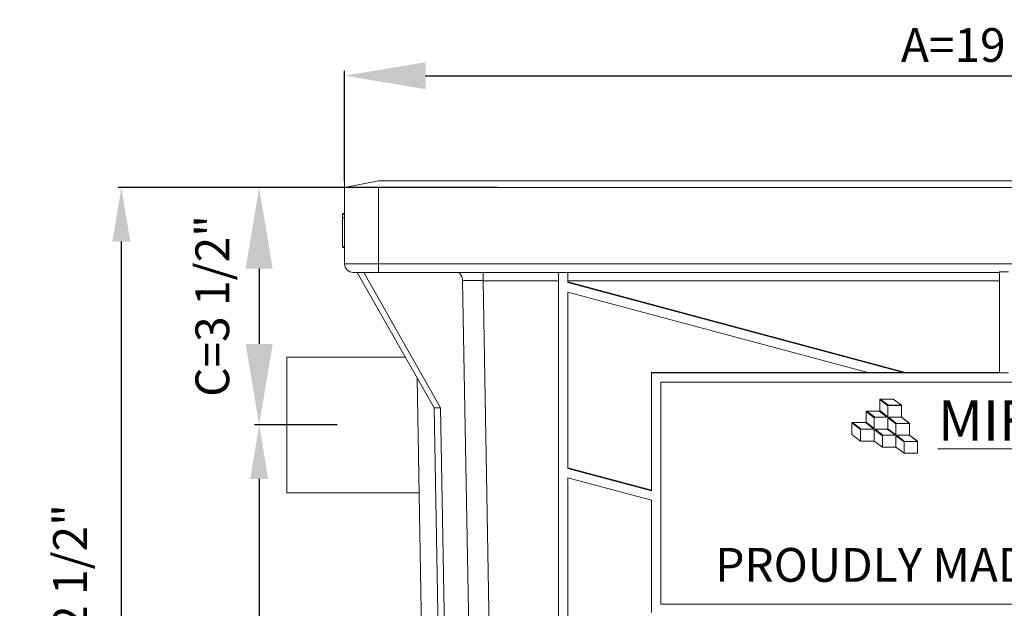
# Model space of a CAD drawing. Units: inches. Extents: x -35 to 250, y -10 to 12.
# Drawn here: x 5 to 20, y 1 to 9 of the extents above; entities that cross this region are included whole.
import ezdxf

# ---------------------------------------------------------------- set-up
doc = ezdxf.new("R2010")
doc.units = ezdxf.units.IN
doc.header["$MEASUREMENT"] = 0
doc.layers.add('A-DETL-MBND', color=160, linetype='Continuous', lineweight=9)
doc.styles.add('Arial', font='arial.ttf', dxfattribs={"height": 0.5})
doc.styles.add('Arial _ 2', font='arial.ttf', dxfattribs={"height": 0.5})
doc.dimstyles.new('Default_linear_style', dxfattribs={"dimscale": 12, "dimtxt": 0.5, "dimasz": 0.25, "dimexe": 0.023438, "dimexo": 0.03125, "dimgap": 0.0625, "dimtad": 1, "dimrnd": 0.0625, "dimzin": 0, "dimdsep": 46, "dimlunit": 5, "dimtxsty": 'Arial', "dimblk1": 'OBLIQUE', "dimblk2": 'OBLIQUE', "dimsah": 1, "dimcen": 0.09, "dimazin": 0, "dimtfac": 1, "dimtix": 1, "dimtmove": 0, "dimatfit": 3, "dimfxl": 1, "dimtvp": 1, "dimtfill": 1, "dimfrac": 2, "dimtolj": 1, "dimtzin": 0, "dimarcsym": 2})

# ---------------------------------------------------------------- blocks, each defined once
blk = doc.blocks.new('*D20')
at = {"layer": 'A-DETL-MBND', "color": 0, "lineweight": -2, "transparency": 16777216}
for p, q in [((9.814, 6.837), (9.814, 8.471)), ((29.345, 6.837), (29.345, 8.471)), ((11.014, 8.4), (28.145, 8.4))]:
    blk.add_line(p, q, dxfattribs=at)
at = {"layer": 'A-DETL-MBND', "color": 0, "transparency": 16777216}
for points in [[(11.014, 8.6), (11.014, 8.2), (9.814, 8.4)], [(28.145, 8.6), (28.145, 8.2), (29.345, 8.4)]]:
    blk.add_solid(points, dxfattribs=at)
at = {"layer": 'Defpoints', "color": 0, "transparency": 16777216}
for p in [(29.345, 8.4), (9.814, 6.744), (29.345, 6.744)]:
    blk.add_point(p, dxfattribs=at)
at = {"layer": 'A-DETL-MBND', "color": 0, "transparency": 16777216, "insert": (19.58, 9.105), "char_height": 0.5, "attachment_point": 2, "style": 'Arial', "bg_fill": 3, "box_fill_scale": 1.25, "bg_fill_color": 256, "bg_fill_true_color": 13158600, "bg_fill_transparency": 0}
blk.add_mtext('\\A1;A=19 1/2"', dxfattribs=at)
blk = doc.blocks.new('*D21')
at = {"layer": 'A-DETL-MBND', "color": 0, "lineweight": -2, "transparency": 16777216}
for p, q in [((9.72, 6.744), (8.478, 6.744)), ((8.548, 5.544), (8.548, 4.428)), ((9.671, 3.228), (8.478, 3.228))]:
    blk.add_line(p, q, dxfattribs=at)
at = {"layer": 'A-DETL-MBND', "color": 0, "transparency": 16777216}
for points in [[(8.348, 5.544), (8.748, 5.544), (8.548, 6.744)], [(8.348, 4.428), (8.748, 4.428), (8.548, 3.228)]]:
    blk.add_solid(points, dxfattribs=at)
at = {"layer": 'Defpoints', "color": 0, "transparency": 16777216}
for p in [(9.814, 6.744), (8.548, 3.228), (9.764, 3.228)]:
    blk.add_point(p, dxfattribs=at)
at = {"layer": 'A-DETL-MBND', "color": 0, "transparency": 16777216, "insert": (7.854, 4.991), "char_height": 0.5, "attachment_point": 5, "rotation": 90, "style": 'Arial', "bg_fill": 3, "box_fill_scale": 1.25, "bg_fill_color": 256, "bg_fill_true_color": 13158600, "bg_fill_transparency": 0}
blk.add_mtext('\\A1;C=3 1/2"', dxfattribs=at)
blk = doc.blocks.new('*D22')
at = {"layer": 'A-DETL-MBND', "color": 0, "lineweight": -2, "transparency": 16777216}
for p, q in [((9.702, 3.228), (8.502, 3.228)), ((8.549, 2.428), (8.549, -4.867)), ((12.054, -5.667), (8.502, -5.667))]:
    blk.add_line(p, q, dxfattribs=at)
at = {"layer": 'A-DETL-MBND', "color": 0, "transparency": 16777216}
for points in [[(8.416, 2.428), (8.682, 2.428), (8.549, 3.228)], [(8.416, -4.867), (8.682, -4.867), (8.549, -5.667)]]:
    blk.add_solid(points, dxfattribs=at)
at = {"layer": 'Defpoints', "color": 0, "transparency": 16777216}
for p in [(9.764, 3.228), (8.549, -5.667), (12.116, -5.667)]:
    blk.add_point(p, dxfattribs=at)
at = {"layer": 'A-DETL-MBND', "color": 0, "transparency": 16777216, "insert": (8.075, -1.164), "char_height": 0.5, "attachment_point": 5, "rotation": 90, "style": 'Arial', "bg_fill": 3, "box_fill_scale": 1.25, "bg_fill_color": 256, "bg_fill_true_color": 13158600, "bg_fill_transparency": 0}
blk.add_mtext('\\A1;D=9"', dxfattribs=at)
blk = doc.blocks.new('*D25')
at = {"layer": 'A-DETL-MBND', "color": 0, "lineweight": -2, "transparency": 16777216}
for p, q in [((12.08, 6.744), (6.46, 6.744)), ((6.507, -4.867), (6.507, 5.944)), ((12.08, -5.667), (6.46, -5.667))]:
    blk.add_line(p, q, dxfattribs=at)
at = {"layer": 'A-DETL-MBND', "color": 0, "transparency": 16777216}
for points in [[(6.374, 5.944), (6.64, 5.944), (6.507, 6.744)], [(6.374, -4.867), (6.64, -4.867), (6.507, -5.667)]]:
    blk.add_solid(points, dxfattribs=at)
at = {"layer": 'Defpoints', "color": 0, "transparency": 16777216}
for p in [(6.507, 6.744), (12.143, 6.744), (12.143, -5.667)]:
    blk.add_point(p, dxfattribs=at)
at = {"layer": 'A-DETL-MBND', "color": 0, "transparency": 16777216, "insert": (5.747, 0.538), "char_height": 0.5, "attachment_point": 5, "rotation": 90, "style": 'Arial', "bg_fill": 3, "box_fill_scale": 1.25, "bg_fill_color": 256, "bg_fill_true_color": 13158600, "bg_fill_transparency": 0}
blk.add_mtext('\\A1;E=12 1/2"', dxfattribs=at)

msp = doc.modelspace()

# ---------------------------------------------------------------- linework, layer by layer
at = {"layer": 'A-DETL-MBND'}
for p, q in [((9.814, 5.614), (9.814, 6.844)), ((9.814, 6.744), (10.316, 6.744)), ((10.316, 6.744), (29.345, 6.744)), ((10.316, 6.744), (10.316, 5.614)), ((9.784, 6.359), (9.814, 6.359)), ((9.784, 6.352), (9.784, 6.295)), ((9.784, 6.352), (9.814, 6.352)), ((9.784, 6.295), (9.814, 6.295)), ((9.784, 6.295), (9.784, 5.865)), ((9.784, 5.865), (9.814, 5.865)), ((9.784, 5.858), (9.814, 5.858)), ((9.814, 5.614), (10.316, 5.614)), ((10.316, 5.614), (28.843, 5.614)), ((10.316, 5.614), (10.316, 5.488)), ((10.002, 5.488), (9.94, 5.488)), ((10.002, 5.488), (10.098, 5.488)), ((10.002, 5.488), (11.14, 3.48)), ((10.098, 5.488), (10.102, 5.488)), ((10.098, 5.488), (11.236, 3.48)), ((10.316, 5.488), (10.102, 5.488)), ((19.512, 5.488), (10.316, 5.488)), ((11.866, 5.488), (11.866, 5.365)), ((12.984, -5.174), (12.984, 5.488)), ((13.12, 5.338), (13.12, 5.488)), ((19.512, 5.496), (19.648, 5.496)), ((19.512, 5.496), (19.512, 3.998)), ((11.562, 5.366), (11.743, -4.956)), ((12.984, 5.365), (11.866, 5.365)), ((11.866, 5.365), (12.047, -4.953)), ((19.512, 5.365), (13.12, 5.365)), ((18.12, 4.007), (13.12, 5.346)), ((18.087, 4.007), (13.12, 5.338)), ((13.12, 2.585), (13.12, 5.197)), ((13.12, 5.197), (17.563, 4.007)), ((10.713, 4.234), (8.957, 4.234)), ((8.957, 3.228), (8.957, 4.234)), ((14.36, 4.007), (19.512, 4.007)), ((14.36, 3.998), (14.36, 4.007)), ((14.36, 2.253), (14.36, 3.998)), ((14.36, 3.998), (19.512, 3.998)), ((19.512, 3.998), (19.648, 3.998)), ((10.887, 3.928), (11.046, -5.174)), ((14.496, 3.862), (14.496, 0.575)), ((24.664, 3.862), (14.496, 3.862)), ((17.74, 3.609), (17.74, 3.61)), ((17.941, 3.61), (17.74, 3.61)), ((17.74, 3.609), (17.74, 3.603)), ((17.748, 3.609), (17.74, 3.609)), ((17.74, 3.603), (17.86, 3.512)), ((17.74, 3.603), (17.74, 3.44)), ((17.868, 3.518), (17.748, 3.609)), ((17.748, 3.609), (17.748, 3.609)), ((17.868, 3.519), (17.748, 3.609)), ((17.941, 3.609), (17.748, 3.609)), ((17.86, 3.512), (17.86, 3.349)), ((17.868, 3.518), (17.868, 3.519)), ((18.061, 3.519), (17.868, 3.519)), ((18.061, 3.518), (17.868, 3.518)), ((17.941, 3.609), (17.941, 3.61)), ((18.061, 3.519), (17.941, 3.61)), ((18.061, 3.519), (17.941, 3.609)), ((18.061, 3.518), (18.061, 3.519)), ((18.061, 3.519), (18.061, 3.519)), ((18.061, 3.342), (18.061, 3.518)), ((11.236, 3.48), (11.14, 3.48)), ((11.14, 3.48), (11.284, -4.688)), ((11.236, 3.48), (11.38, -4.688)), ((17.538, 3.433), (17.538, 3.434)), ((17.74, 3.434), (17.538, 3.434)), ((17.538, 3.433), (17.538, 3.427)), ((17.547, 3.433), (17.538, 3.433)), ((17.538, 3.427), (17.658, 3.336)), ((17.538, 3.427), (17.538, 3.271)), ((17.667, 3.342), (17.547, 3.433)), ((17.731, 3.433), (17.547, 3.433)), ((17.547, 3.433), (17.547, 3.433)), ((17.667, 3.343), (17.547, 3.433)), ((17.731, 3.433), (17.852, 3.342)), ((17.74, 3.433), (17.731, 3.433)), ((17.731, 3.433), (17.731, 3.433)), ((17.86, 3.349), (17.74, 3.44)), ((17.74, 3.439), (17.74, 3.44)), ((17.74, 3.439), (17.74, 3.433)), ((17.86, 3.349), (17.74, 3.439)), ((8.957, 2.223), (8.957, 3.228)), ((17.327, 3.264), (17.327, 3.265)), ((17.538, 3.265), (17.327, 3.265)), ((17.327, 3.264), (17.327, 3.258)), ((17.335, 3.264), (17.327, 3.264)), ((17.327, 3.258), (17.457, 3.16)), ((17.327, 3.258), (17.327, 3.088)), ((17.53, 3.265), (17.335, 3.265)), ((17.335, 3.264), (17.335, 3.265)), ((17.465, 3.166), (17.335, 3.265)), ((17.465, 3.166), (17.335, 3.264)), ((17.53, 3.264), (17.53, 3.265)), ((17.53, 3.264), (17.655, 3.166)), ((17.538, 3.264), (17.53, 3.264)), ((17.538, 3.271), (17.538, 3.264)), ((17.658, 3.176), (17.538, 3.271)), ((17.658, 3.177), (17.538, 3.271)), ((17.538, 3.271), (17.538, 3.271)), ((17.658, 3.336), (17.658, 3.176)), ((17.667, 3.342), (17.667, 3.343)), ((17.851, 3.343), (17.667, 3.343)), ((17.852, 3.342), (17.667, 3.342)), ((17.98, 3.245), (17.86, 3.336)), ((17.86, 3.336), (17.86, 3.172)), ((17.868, 3.342), (18.061, 3.342)), ((17.988, 3.252), (17.868, 3.342)), ((17.988, 3.252), (17.869, 3.342)), ((17.98, 3.082), (17.98, 3.245)), ((18.182, 3.252), (17.988, 3.252)), ((17.988, 3.252), (17.988, 3.252)), ((18.182, 3.252), (17.988, 3.252)), ((18.182, 3.252), (18.061, 3.343)), ((18.182, 3.253), (18.061, 3.343)), ((18.182, 3.252), (18.182, 3.253)), ((18.182, 3.075), (18.182, 3.252)), ((18.182, 3.252), (18.182, 3.252)), ((17.327, 3.088), (17.457, 2.99)), ((17.457, 3.16), (17.457, 2.99)), ((17.655, 3.166), (17.465, 3.166)), ((17.465, 3.166), (17.465, 3.166)), ((17.655, 3.166), (17.465, 3.166)), ((17.658, 3.163), (17.779, 3.069)), ((17.658, 2.99), (17.658, 3.163)), ((17.671, 3.166), (17.787, 3.075)), ((17.852, 3.166), (17.671, 3.166)), ((17.672, 3.166), (17.787, 3.076)), ((17.779, 3.069), (17.779, 2.899)), ((17.787, 3.075), (17.787, 3.076)), ((17.787, 3.076), (17.971, 3.076)), ((17.787, 3.075), (17.972, 3.075)), ((17.972, 3.075), (17.852, 3.166)), ((17.86, 3.173), (17.98, 3.082)), ((17.86, 3.172), (17.98, 3.082)), ((17.98, 3.069), (18.1, 2.979)), ((17.98, 2.899), (17.98, 3.069)), ((17.988, 3.075), (18.182, 3.075)), ((18.109, 2.985), (17.988, 3.075)), ((18.109, 2.985), (17.989, 3.075)), ((18.302, 2.985), (18.182, 3.076)), ((18.302, 2.986), (18.182, 3.076)), ((17.457, 2.99), (17.658, 2.99)), ((17.658, 2.99), (17.779, 2.9)), ((18.1, 2.979), (18.1, 2.809)), ((18.302, 2.985), (18.109, 2.985)), ((18.109, 2.985), (18.109, 2.985)), ((18.302, 2.985), (18.109, 2.985)), ((18.302, 2.985), (18.302, 2.986)), ((18.302, 2.809), (18.302, 2.985)), ((18.302, 2.985), (18.302, 2.985)), ((17.779, 2.899), (17.98, 2.899)), ((17.98, 2.9), (18.1, 2.809)), ((18.1, 2.809), (18.302, 2.809)), ((14.36, 2.262), (13.12, 2.594)), ((14.36, 2.253), (13.12, 2.585)), ((13.12, 2.445), (14.36, 2.113)), ((13.12, -0.117), (13.12, 2.445)), ((8.957, 2.223), (10.921, 2.223)), ((14.36, 0.451), (14.36, 2.113)), ((14.496, 0.575), (24.664, 0.575))]:
    msp.add_line(p, q, dxfattribs=at)
msp.add_arc((9.94, 5.614), 0.126, 180, 270, dxfattribs=at)
msp.add_ellipse((11.866, 5.363), major_axis=(0.502, -0.002), ratio=0.00436, start_param=1.571196, end_param=2.221028, dxfattribs=at)
msp.add_open_spline([(11.562, 5.366), (11.561, 5.38), (11.558, 5.408), (11.542, 5.445), (11.519, 5.472), (11.495, 5.486), (11.479, 5.488), (11.472, 5.488)], degree=3, knots=[0, 0, 0, 0, 0.215996, 0.431945, 0.648953, 0.867715, 1, 1, 1, 1], dxfattribs=at)

# ---------------------------------------------------------------- texts
at = {"layer": 'A-DETL-MBND', "attachment_point": 1, "style": 'Arial _ 2'}
for s, width, insert, char_height in [('{\\fArial|b1|i0|c0|p34;\\LMIFAB}', 2.65495, (18.603, 3.595), 0.6), ('PROUDLY MADE IN U.S.A.', 10.96129, (15.304, 1.406), 0.5)]:
    msp.add_mtext_dynamic_manual_height_columns(s, width=width, gutter_width=2.5, heights=[0], dxfattribs=dict(at, insert=insert, char_height=char_height))

# ---------------------------------------------------------------- next in the draw order: dimensions: what is measured, and where the dimension line sits
at = {"layer": 'A-DETL-MBND'}
dim = msp.add_linear_dim(base=(29.345, 8.4), p1=(9.814, 6.744), p2=(29.345, 6.744), text='A=<>"', dimstyle='Default_linear_style', override={"dimscale": 3, "dimasz": 0.4, "dimpost": '<>', "dimfxl": 15.5}, dxfattribs=at)
dim.commit()
dim.dimension.update_dxf_attribs({"geometry": '*D20', "text_midpoint": (19.58, 8.4), "dimtype": 160})

# ---------------------------------------------------------------- next in the draw order: linework, layer by layer
msp.add_line((10.316, 6.844), (28.843, 6.844), dxfattribs=at)

# ---------------------------------------------------------------- next in the draw order: dimensions: what is measured, and where the dimension line sits
dim = msp.add_linear_dim(base=(8.548, 3.228), p1=(9.814, 6.744), p2=(9.764, 3.228), angle=90, text='C=<>"', dimstyle='Default_linear_style', override={"dimscale": 3, "dimasz": 0.4, "dimpost": '<>', "dimtmove": 2, "dimfxl": 15.5}, dxfattribs=at)
dim.commit()
dim.dimension.update_dxf_attribs({"geometry": '*D21', "text_midpoint": (7.854, 4.991), "dimtype": 160})

# ---------------------------------------------------------------- next in the draw order: dimensions: what is measured, and where the dimension line sits
dim = msp.add_linear_dim(base=(8.549, -5.6672), p1=(9.7644, 3.2285), p2=(12.1161, -5.6672), angle=90, text='D=<>"', dimstyle='Default_linear_style', override={"dimscale": 2, "dimasz": 0.4, "dimpost": '<>', "dimtmove": 2, "dimfxl": 15.5}, dxfattribs=at)
dim.commit()
dim.dimension.update_dxf_attribs({"geometry": '*D22', "text_midpoint": (8.0748, -1.1641), "dimtype": 160})

# ---------------------------------------------------------------- next in the draw order: dimensions: what is measured, and where the dimension line sits
dim = msp.add_linear_dim(base=(6.507, 6.744), p1=(12.143, -5.667), p2=(12.143, 6.744), angle=90, text='E=<>"', dimstyle='Default_linear_style', override={"dimscale": 2, "dimasz": 0.4, "dimpost": '<>', "dimtmove": 2, "dimfxl": 15.5}, dxfattribs=at)
dim.commit()
dim.dimension.update_dxf_attribs({"geometry": '*D25', "text_midpoint": (5.747, 0.538), "dimtype": 160})

# ---------------------------------------------------------------- next in the draw order: linework, layer by layer
msp.add_line((10.316, 6.844), (9.814, 6.744), dxfattribs=at)

doc.saveas('drawing.dxf')
